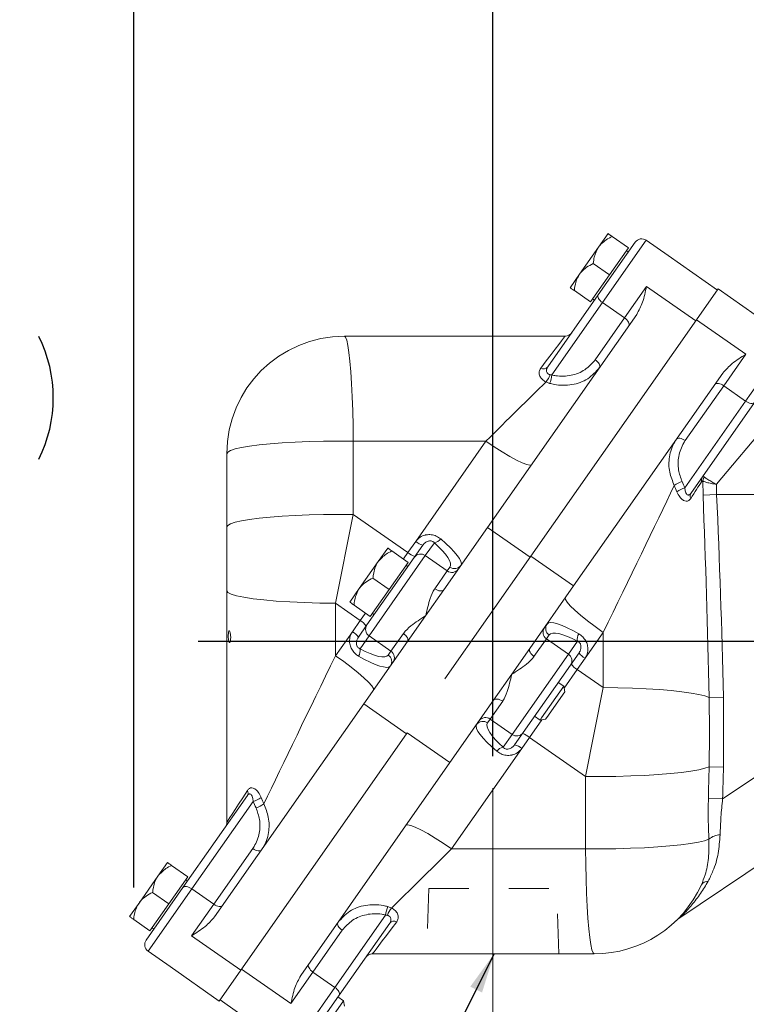
# Model space of a CAD drawing. Units: inches. Extents: x 0 to 16.8, y 0 to 10.8.
# Drawn here: x 9.5 to 11.3, y 5.1 to 7.6 of the extents above; entities that cross this region are included whole.
import ezdxf

# ---------------------------------------------------------------- set-up
doc = ezdxf.new("R2010")
doc.units = ezdxf.units.IN
doc.header["$MEASUREMENT"] = 0
doc.linetypes.add('CENTERX2', pattern=[0.8, 0.5, -0.1, 0.1, -0.1])
doc.linetypes.add('HIDDEN', pattern=[0.075, 0.05, -0.025])
doc.layers.add('DIMENSION', color=5, linetype='Continuous')
doc.styles.add('SLDTEXTSTYLE0', font='TXT', dxfattribs={"width": 0.605})
doc.dimstyles.new('SLDDIMSTYLE6', dxfattribs={"dimtxt": 0.1, "dimasz": 0.1, "dimexe": 0, "dimexo": 0.0625, "dimgap": 0.025, "dimtad": 0, "dimtih": 1, "dimtoh": 1, "dimlfac": 3, "dimrnd": 1e-09, "dimzin": 4, "dimdsep": 46, "dimtxsty": 'SLDTEXTSTYLE0', "dimsah": 1, "dimcen": 0.09, "dimadec": 0, "dimazin": 1, "dimtfac": 1, "dimtofl": 0, "dimtmove": 0, "dimatfit": 3, "dimfxl": 1, "dimfrac": 2, "dimtolj": 1, "dimtzin": 12, "dimarcsym": 0})
doc.dimstyles.new('SLDDIMSTYLE8', dxfattribs={"dimtxt": 0.1, "dimasz": 0.1, "dimexe": 0, "dimexo": 0.0625, "dimgap": 0.025, "dimtad": 0, "dimtih": 1, "dimtoh": 1, "dimlfac": 3, "dimrnd": 1e-09, "dimzin": 12, "dimdsep": 46, "dimtxsty": 'SLDTEXTSTYLE0', "dimsah": 1, "dimcen": 0.09, "dimadec": 0, "dimazin": 3, "dimtfac": 1, "dimtofl": 0, "dimtmove": 0, "dimatfit": 3, "dimfxl": 1, "dimfrac": 2, "dimtolj": 1, "dimtzin": 12, "dimarcsym": 0})
doc.dimstyles.new('SLDDIMSTYLE9', dxfattribs={"dimtxt": 0.18, "dimasz": 0.1, "dimexe": 0, "dimexo": 0.0625, "dimgap": 0, "dimtad": 0, "dimtih": 1, "dimtoh": 1, "dimdec": 0, "dimrnd": 1e-09, "dimzin": 0, "dimdsep": 46, "dimtxsty": 'Standard', "dimsah": 1, "dimcen": 0.09, "dimadec": 0, "dimazin": 0, "dimtfac": 0.1, "dimtdec": 0, "dimtofl": 0, "dimtmove": 0, "dimatfit": 3, "dimfxl": 1, "dimfrac": 2, "dimtolj": 1, "dimtzin": 0, "dimarcsym": 0})

# ---------------------------------------------------------------- blocks, each defined once
blk = doc.blocks.new('_D_6')
at = {"layer": 'DIMENSION'}
for p, q in [((7.2788, 7.5318), (9.3038, 7.5318)), ((9.2038, 7.5318), (9.2038, 6.8104)), ((8.9557, 6.6454), (8.9557, 6.515)), ((8.9557, 6.6454), (8.9786, 6.6454)), ((9.4673, 6.6454), (9.4444, 6.6454)), ((9.4673, 6.6454), (9.4673, 6.515)), ((8.9557, 6.515), (8.9786, 6.515)), ((9.4673, 6.515), (9.4444, 6.515)), ((9.2038, 4.5657), (9.2038, 6.5034)), ((7.2788, 4.5657), (9.3038, 4.5657))]:
    blk.add_line(p, q, dxfattribs=at)
for centre, start, end in [((9.1466, 6.6569), 153.4349, 206.5651), ((9.2609, 6.6569), 333.4349, 26.5651)]:
    blk.add_arc(centre, 0.3431, start, end, dxfattribs=at)
for points in [[(9.2038, 7.5318), (9.1888, 7.4318), (9.2188, 7.4318)], [(9.2038, 4.5657), (9.2188, 4.6657), (9.1888, 4.6657)]]:
    blk.add_solid(points, dxfattribs=at)
at = {"layer": 'DIMENSION', "char_height": 0.1, "attachment_point": 1, "style": 'SLDTEXTSTYLE0'}
for s, insert in [('%%c', (9.0088, 6.7858)), ('8.90', (9.1469, 6.7858)), ('226.01', (9.0015, 6.6324))]:
    blk.add_mtext(s, dxfattribs=dict(at, insert=insert))
blk = doc.blocks.new('_D_14')
at = {"layer": 'DIMENSION'}
for p, q in [((9.8046, 5.4345), (9.8046, 10.1416)), ((15.4971, 6.1288), (15.4971, 10.1416)), ((9.8046, 10.0416), (12.0558, 10.0416)), ((12.3129, 10.03), (12.29, 10.03)), ((12.29, 10.03), (12.29, 9.8765)), ((12.7904, 10.03), (12.8133, 10.03)), ((12.8133, 10.03), (12.8133, 9.8765)), ((15.4971, 10.0416), (13.0475, 10.0416)), ((12.29, 9.8765), (12.3129, 9.8765)), ((12.8133, 9.8765), (12.7904, 9.8765))]:
    blk.add_line(p, q, dxfattribs=at)
for centre, start, end in [((12.5877, 10.0301), 153.4349, 206.5651), ((12.5156, 10.0301), 333.4349, 26.5651)]:
    blk.add_arc(centre, 0.3947, start, end, dxfattribs=at)
for points in [[(9.8046, 10.0416), (9.9046, 10.0266), (9.9046, 10.0566)], [(15.4971, 10.0416), (15.3971, 10.0566), (15.3971, 10.0266)]]:
    blk.add_solid(points, dxfattribs=at)
at = {"layer": 'DIMENSION', "char_height": 0.1, "attachment_point": 1, "style": 'SLDTEXTSTYLE0'}
for s, insert in [('17.08', (12.3798, 10.1818)), ('433.77', (12.3416, 10.0054))]:
    blk.add_mtext(s, dxfattribs=dict(at, insert=insert))
blk = doc.blocks.new('_D_17')
at = {"layer": 'DIMENSION'}
for p, q in [((10.7004, 5.7623), (10.7004, 8.8272)), ((10.7004, 8.7272), (11.7352, 8.7272)), ((13.5471, 8.7272), (12.7268, 8.7272)), ((11.9923, 8.7156), (11.9694, 8.7156)), ((11.9694, 8.7156), (11.9694, 8.5622)), ((12.4697, 8.7156), (12.4926, 8.7156)), ((12.4926, 8.7156), (12.4926, 8.5622)), ((11.9694, 8.5622), (11.9923, 8.5622)), ((12.4926, 8.5622), (12.4697, 8.5622))]:
    blk.add_line(p, q, dxfattribs=at)
for centre, start, end in [((12.2671, 8.7158), 153.4349, 206.5651), ((12.195, 8.7158), 333.4349, 26.5651)]:
    blk.add_arc(centre, 0.3947, start, end, dxfattribs=at)
for points in [[(10.7004, 8.7272), (10.8004, 8.7122), (10.8004, 8.7422)], [(13.5471, 8.7272), (13.4471, 8.7422), (13.4471, 8.7122)]]:
    blk.add_solid(points, dxfattribs=at)
at = {"layer": 'DIMENSION', "char_height": 0.1, "attachment_point": 1, "style": 'SLDTEXTSTYLE0'}
for s, insert in [('8.54', (12.0973, 8.8675)), ('216.92', (12.0209, 8.6911))]:
    blk.add_mtext(s, dxfattribs=dict(at, insert=insert))
blk = doc.blocks.new('_D_18')
at = {"layer": 'DIMENSION'}
for p, q in [((9.8046, 5.4345), (9.8046, 9.7178)), ((13.5471, 9.1209), (13.5471, 9.7178)), ((9.8046, 9.6178), (10.9593, 9.6178)), ((13.5471, 9.6178), (11.951, 9.6178)), ((11.2164, 9.6062), (11.1935, 9.6062)), ((11.1935, 9.6062), (11.1935, 9.4527)), ((11.6939, 9.6062), (11.7168, 9.6062)), ((11.7168, 9.6062), (11.7168, 9.4527)), ((11.1935, 9.4527), (11.2164, 9.4527)), ((11.7168, 9.4527), (11.6939, 9.4527))]:
    blk.add_line(p, q, dxfattribs=at)
for centre, start, end in [((11.4912, 9.6063), 153.4349, 206.5651), ((11.4191, 9.6063), 333.4349, 26.5651)]:
    blk.add_arc(centre, 0.3947, start, end, dxfattribs=at)
for points in [[(9.8046, 9.6178), (9.9046, 9.6028), (9.9046, 9.6328)], [(13.5471, 9.6178), (13.4471, 9.6328), (13.4471, 9.6028)]]:
    blk.add_solid(points, dxfattribs=at)
at = {"layer": 'DIMENSION', "char_height": 0.1, "attachment_point": 1, "style": 'SLDTEXTSTYLE0'}
for s, insert in [('11.23', (11.2833, 9.758)), ('285.18', (11.2451, 9.5816))]:
    blk.add_mtext(s, dxfattribs=dict(at, insert=insert))
blk = doc.blocks.new('SW_CENTERMARKSYMBOL_4')
at = {"layer": 'DIMENSION', "color": 0}
blk.add_line((-0.0667, 0), (-3.5817, 0), dxfattribs=at)

msp = doc.modelspace()

# ---------------------------------------------------------------- linework, layer by layer
at = {"color": 7, "linetype": 'Continuous', "lineweight": 15}
for p, q in [((10.964378, 7.033096), (10.988014, 7.066852)), ((11.039075, 7.031099), (10.998458, 7.059539)), ((10.917106, 6.965585), (10.964378, 7.033096)), ((10.963669, 6.91411), (11.055441, 7.045174)), ((10.991802, 6.963588), (11.039075, 7.031099)), ((11.137906, 7.011847), (11.083295, 7.050086)), ((11.038234, 7.0206), (11.033865, 7.023659)), ((11.137906, 7.011847), (11.260778, 6.925811)), ((10.991802, 6.963588), (10.951186, 6.992028)), ((10.89347, 6.931829), (10.917106, 6.965585)), ((10.94453, 6.896076), (10.991802, 6.963588)), ((11.028926, 6.856208), (11.084056, 6.934943)), ((11.084056, 6.934943), (11.206929, 6.848907)), ((10.837463, 6.73387), (10.963669, 6.91411)), ((10.94453, 6.896076), (10.903914, 6.924516)), ((11.26269, 6.928541), (11.208841, 6.851637)), ((11.385563, 6.842505), (11.26269, 6.928541)), ((10.974316, 6.894447), (10.847881, 6.713879)), ((10.94974, 6.903516), (10.954109, 6.900457)), ((11.028926, 6.856208), (10.974316, 6.894447)), ((11.059476, 6.86497), (10.687305, 6.333454)), ((11.208841, 6.851637), (10.795706, 6.261619)), ((10.955949, 6.751986), (11.028926, 6.856208)), ((11.331714, 6.765601), (11.208841, 6.851637)), ((10.330326, 6.810749), (10.880883, 6.810749)), ((11.331714, 6.765601), (11.276584, 6.686866)), ((10.843386, 6.714336), (10.847881, 6.713879)), ((10.902196, 6.187054), (11.274368, 6.71857)), ((10.842324, 6.692867), (10.833339, 6.696367)), ((11.276584, 6.686866), (11.180767, 6.550026)), ((11.276584, 6.686866), (11.331194, 6.648628)), ((11.179631, 6.432174), (11.331194, 6.648628)), ((11.353312, 6.645348), (11.194341, 6.418313)), ((11.388516, 6.596192), (11.258404, 6.440881)), ((10.352287, 6.548779), (10.352287, 6.36585)), ((10.683445, 6.548779), (10.352287, 6.548779)), ((10.508126, 6.298397), (10.683445, 6.548779)), ((10.036993, 6.334486), (10.036993, 6.517415)), ((11.22499, 6.413945), (11.224621, 6.449056)), ((11.258404, 6.440881), (11.258898, 6.415441)), ((11.258898, 6.415441), (11.22499, 6.413945)), ((11.400394, 6.415441), (11.258898, 6.415441)), ((10.352287, 6.36585), (10.308365, 6.14378)), ((10.352287, 6.36585), (10.488549, 6.270438)), ((10.036993, 6.175143), (10.036993, 6.334486)), ((10.687305, 6.333454), (10.578135, 6.177544)), ((10.687305, 6.333454), (10.793794, 6.258889)), ((10.488549, 6.270438), (10.508126, 6.298397)), ((10.554679, 6.295144), (10.532098, 6.262895)), ((10.414701, 6.248076), (10.438337, 6.281832)), ((10.489397, 6.246079), (10.448781, 6.274519)), ((10.504635, 6.258542), (10.526007, 6.289064)), ((10.367428, 6.180564), (10.414701, 6.248076)), ((10.386441, 6.089744), (10.504635, 6.258542)), ((10.532098, 6.262895), (10.391743, 6.062447)), ((10.442125, 6.178567), (10.489397, 6.246079)), ((10.586708, 6.224656), (10.532098, 6.262895)), ((10.795706, 6.261619), (10.581004, 5.954993)), ((10.902196, 6.187054), (10.795706, 6.261619)), ((10.488556, 6.235579), (10.484187, 6.238638)), ((10.555586, 6.180208), (10.586708, 6.224656)), ((10.586708, 6.224656), (10.5934, 6.234213)), ((10.442125, 6.178567), (10.401509, 6.207007)), ((10.036993, 5.596985), (10.036993, 6.175143)), ((10.343792, 6.146808), (10.367428, 6.180564)), ((10.394853, 6.111055), (10.442125, 6.178567)), ((10.578135, 6.177544), (10.532914, 6.112961)), ((10.793027, 6.031144), (10.902196, 6.187054)), ((10.308365, 6.14378), (10.369761, 6.10079)), ((10.308365, 6.14378), (10.308365, 6.013108)), ((10.394853, 6.111055), (10.354236, 6.139495)), ((10.350183, 6.072831), (10.369761, 6.10079)), ((10.400063, 6.118496), (10.404432, 6.115437)), ((10.532914, 6.112961), (10.487693, 6.048379)), ((10.308365, 6.013108), (10.350183, 6.072831)), ((10.365069, 6.059221), (10.386441, 6.089744)), ((10.391743, 6.062447), (10.369163, 6.030199)), ((10.487693, 6.048379), (10.378523, 5.892468)), ((10.446354, 6.024209), (10.391743, 6.062447)), ((10.446354, 6.024209), (10.477476, 6.068657)), ((10.834366, 6.055314), (10.803243, 6.010866)), ((10.841058, 6.064871), (10.834366, 6.055314)), ((10.834366, 6.055314), (10.888976, 6.017076)), ((10.888976, 6.017076), (10.911557, 6.049324)), ((10.975688, 6.071175), (10.930536, 6.006691)), ((10.975688, 5.933409), (10.975688, 6.071175)), ((10.439662, 6.014652), (10.446354, 6.024209)), ((10.747806, 5.966562), (10.793027, 6.031144)), ((10.748621, 5.816628), (10.888976, 6.017076)), ((10.91565, 6.020301), (10.894279, 5.989779)), ((10.930536, 6.006691), (10.910959, 5.978733)), ((10.894279, 5.989779), (10.776085, 5.820981)), ((10.975688, 5.933409), (10.910959, 5.978733)), ((10.702584, 5.901979), (10.747806, 5.966562)), ((10.822214, 5.857803), (10.877513, 5.936778)), ((10.877513, 5.936778), (10.863861, 5.946338)), ((10.879969, 5.922851), (10.877513, 5.936778)), ((10.931766, 5.711339), (10.975688, 5.933409)), ((10.593415, 5.746069), (10.702584, 5.901979)), ((10.879969, 5.922851), (10.835373, 5.859161)), ((11.27592, 5.909696), (11.240121, 5.908846)), ((11.27592, 5.909696), (11.27592, 5.735052)), ((10.378523, 5.892468), (10.006352, 5.360953)), ((10.378523, 5.892468), (10.485013, 5.817904)), ((10.725134, 5.899314), (10.694011, 5.854866)), ((10.694011, 5.854866), (10.687319, 5.845309)), ((10.694011, 5.854866), (10.748621, 5.816628)), ((10.804591, 5.861692), (10.818244, 5.852133)), ((10.818244, 5.852133), (10.822214, 5.857803)), ((10.818244, 5.852133), (10.832171, 5.854588)), ((10.835373, 5.859161), (10.832171, 5.854588)), ((10.071878, 5.227886), (10.485013, 5.817904)), ((10.485013, 5.817904), (10.486925, 5.820634)), ((10.593415, 5.746069), (10.486925, 5.820634)), ((10.726041, 5.784379), (10.748621, 5.816628)), ((10.776085, 5.820981), (10.754713, 5.790459)), ((10.792171, 5.809085), (10.772593, 5.781126)), ((10.931766, 5.711339), (10.792171, 5.809085)), ((10.772593, 5.781126), (10.597274, 5.530744)), ((10.221244, 5.214553), (10.593415, 5.746069)), ((11.27592, 5.735052), (11.240121, 5.735902)), ((11.273906, 5.655294), (11.400394, 5.74056)), ((10.931766, 5.530744), (10.931766, 5.711339)), ((9.927407, 5.434175), (10.088137, 5.663722)), ((11.238331, 5.656246), (11.273906, 5.655294)), ((10.102517, 5.649389), (9.949526, 5.430895)), ((10.004136, 5.392657), (10.101461, 5.531651)), ((10.597274, 5.530744), (10.931766, 5.530744)), ((11.400394, 5.515441), (11.162211, 5.354881)), ((9.865023, 5.463055), (9.888659, 5.496811)), ((9.93972, 5.461058), (9.899103, 5.489498)), ((9.817751, 5.395543), (9.865023, 5.463055)), ((9.892448, 5.393546), (9.93972, 5.461058)), ((9.835635, 5.303111), (9.927407, 5.434175)), ((9.938879, 5.450558), (9.93451, 5.453617)), ((9.892448, 5.393546), (9.851831, 5.421986)), ((10.004136, 5.392657), (9.949526, 5.430895)), ((9.794115, 5.361787), (9.817751, 5.395543)), ((9.845175, 5.326034), (9.892448, 5.393546)), ((9.949006, 5.313922), (10.004136, 5.392657)), ((10.438395, 5.386656), (10.447381, 5.383156)), ((10.306404, 5.185076), (10.432839, 5.365644)), ((10.437334, 5.365187), (10.432839, 5.365644)), ((9.845175, 5.326034), (9.804559, 5.354474)), ((10.443257, 5.345653), (10.317051, 5.165413)), ((9.850385, 5.333475), (9.854754, 5.330416)), ((9.949006, 5.313922), (10.071878, 5.227886)), ((10.324771, 5.327537), (10.251794, 5.223314)), ((9.840546, 5.275256), (9.895157, 5.237018)), ((10.953727, 5.268774), (10.399837, 5.268774)), ((9.895157, 5.237018), (10.018029, 5.150981)), ((10.018029, 5.150981), (10.071878, 5.227886)), ((10.196663, 5.14458), (10.07379, 5.230616)), ((10.251794, 5.223314), (10.196663, 5.14458)), ((10.251794, 5.223314), (10.306404, 5.185076)), ((10.317051, 5.165413), (10.225279, 5.034349)), ((10.142814, 5.067676), (10.019941, 5.153712)), ((10.272536, 5.072782), (10.327836, 5.151758)), ((10.327836, 5.151758), (10.314183, 5.161317)), ((10.330291, 5.13783), (10.327836, 5.151758))]:
    msp.add_line(p, q, dxfattribs=at)
at = {"color": 8, "linetype": 'Continuous', "lineweight": 15}
for p, q in [((11.083295, 7.050086), (10.974316, 6.894447)), ((11.331194, 6.648628), (11.440173, 6.804267)), ((10.477383, 6.254491), (10.488549, 6.270438)), ((10.369761, 6.10079), (10.382839, 6.119468)), ((10.910959, 5.978733), (10.878332, 5.932136)), ((10.822886, 5.852951), (10.792171, 5.809085)), ((9.949526, 5.430895), (9.840546, 5.275256)), ((10.197424, 5.029437), (10.306404, 5.185076))]:
    msp.add_line(p, q, dxfattribs=at)
at = {"color": 7, "linetype": 'HIDDEN', "lineweight": 0}
for p, q in [((10.540477, 5.432267), (10.535582, 5.268774)), ((10.540477, 5.432267), (10.86031, 5.432267)), ((10.865205, 5.268774), (10.86031, 5.432267)), ((10.865205, 5.268774), (10.536176, 5.268774))]:
    msp.add_line(p, q, dxfattribs=at)
at = {"color": 7, "linetype": 'Continuous', "lineweight": 15, "flags": 128}
for points in [[(10.974316, 6.894447), (10.97123, 6.896842), (10.968483, 6.89946), (10.966181, 6.902201), (10.964411, 6.904958), (10.963243, 6.907626), (10.962721, 6.910102), (10.962864, 6.912291), (10.963669, 6.91411)], [(11.039573, 6.836545), (11.040377, 6.838364), (11.040521, 6.840553), (11.039999, 6.84303), (11.038831, 6.845698), (11.037061, 6.848455), (11.034759, 6.851195), (11.032012, 6.853813), (11.028926, 6.856208)], [(10.330326, 6.810749), (10.333256, 6.808156), (10.336135, 6.800423), (10.338911, 6.787686), (10.341535, 6.770172), (10.34396, 6.748189), (10.346145, 6.722126), (10.348051, 6.692444), (10.349642, 6.659668), (10.350893, 6.624377), (10.351779, 6.587194), (10.352287, 6.548779)], [(10.966596, 6.732323), (10.9674, 6.734142), (10.967544, 6.736331), (10.967022, 6.738807), (10.965853, 6.741475), (10.964084, 6.744232), (10.961782, 6.746973), (10.959035, 6.749591), (10.955949, 6.751986)], [(11.276584, 6.686866), (11.273277, 6.688947), (11.269877, 6.690632), (11.266515, 6.691859), (11.263319, 6.692578), (11.260412, 6.692764), (11.257907, 6.692408), (11.255899, 6.691524), (11.254465, 6.690146)], [(11.331194, 6.648628), (11.3345, 6.646547), (11.3379, 6.644861), (11.341262, 6.643635), (11.344458, 6.642915), (11.347365, 6.64273), (11.34987, 6.643086), (11.351879, 6.64397), (11.353312, 6.645348)], [(10.036993, 6.517415), (10.03934, 6.521386), (10.046344, 6.525294), (10.057894, 6.529075), (10.073804, 6.53267), (10.09382, 6.53602), (10.11762, 6.539073), (10.144825, 6.541779), (10.174999, 6.544096), (10.207659, 6.545985), (10.242282, 6.547417), (10.278315, 6.548369), (10.31518, 6.548825), (10.352287, 6.548779)], [(10.796688, 6.489669), (10.792844, 6.488423), (10.78516, 6.490016), (10.773933, 6.494389), (10.759592, 6.501372), (10.742689, 6.510697), (10.723874, 6.522006), (10.70387, 6.534865), (10.683445, 6.548779)], [(11.180767, 6.550026), (11.177461, 6.552106), (11.174061, 6.553792), (11.170698, 6.555019), (11.167502, 6.555738), (11.164596, 6.555924), (11.16209, 6.555567), (11.160082, 6.554684), (11.158648, 6.553306)], [(10.036993, 6.334486), (10.03934, 6.338457), (10.046344, 6.342365), (10.057894, 6.346146), (10.073804, 6.349741), (10.09382, 6.353092), (10.11762, 6.356144), (10.144825, 6.358851), (10.174999, 6.361167), (10.207659, 6.363056), (10.242282, 6.364488), (10.278315, 6.36544), (10.31518, 6.365896), (10.352287, 6.36585)], [(10.036993, 6.175143), (10.039701, 6.17088), (10.047775, 6.166694), (10.061066, 6.162665), (10.079329, 6.158867), (10.102226, 6.155368), (10.129335, 6.152235), (10.160155, 6.149525), (10.194117, 6.147288), (10.230594, 6.145565), (10.268913, 6.144389), (10.308365, 6.14378)], [(10.555586, 6.180208), (10.5589, 6.17814), (10.562325, 6.176489), (10.565727, 6.175319), (10.568976, 6.174676), (10.571948, 6.174584), (10.574528, 6.175047), (10.576617, 6.176046), (10.578135, 6.177544)], [(10.975688, 6.071175), (10.955628, 6.085609), (10.936703, 6.100009), (10.919641, 6.113821), (10.905097, 6.126515), (10.89363, 6.137603), (10.885681, 6.146658), (10.881555, 6.153333), (10.881412, 6.157371)], [(10.487693, 6.048379), (10.488581, 6.050317), (10.488806, 6.052622), (10.488358, 6.055205), (10.487255, 6.057966), (10.485539, 6.060799), (10.483276, 6.063596), (10.480554, 6.06625), (10.477476, 6.068657)], [(10.793027, 6.031144), (10.792138, 6.029206), (10.791914, 6.026901), (10.792362, 6.024318), (10.793465, 6.021557), (10.795181, 6.018724), (10.797443, 6.015926), (10.800166, 6.013273), (10.803243, 6.010866)], [(10.308365, 6.013108), (10.328425, 5.998674), (10.34735, 5.984274), (10.364412, 5.970462), (10.378956, 5.957768), (10.390423, 5.946681), (10.398372, 5.937625), (10.402497, 5.93095), (10.402641, 5.926912)], [(11.240121, 5.908846), (11.229702, 5.912704), (11.214783, 5.916388), (11.195606, 5.919839), (11.172485, 5.922999), (11.145796, 5.925817), (11.115975, 5.928248), (11.083507, 5.930251), (11.048924, 5.931795), (11.012787, 5.932853), (10.975688, 5.933409)], [(10.725134, 5.899314), (10.721819, 5.901383), (10.718395, 5.903034), (10.714993, 5.904203), (10.711743, 5.904847), (10.708771, 5.904939), (10.706191, 5.904476), (10.704102, 5.903477), (10.702584, 5.901979)], [(11.240121, 5.735902), (11.229502, 5.731984), (11.214244, 5.728247), (11.194602, 5.724753), (11.170908, 5.721561), (11.143561, 5.718725), (11.113019, 5.716292), (11.079798, 5.714304), (11.044456, 5.712793), (11.007587, 5.711785), (10.969812, 5.711298), (10.931766, 5.711339)], [(10.484032, 5.589854), (10.487876, 5.5911), (10.495559, 5.589506), (10.506787, 5.585134), (10.521128, 5.578151), (10.538031, 5.568826), (10.556845, 5.557516), (10.57685, 5.544658), (10.597274, 5.530744)], [(10.101461, 5.531651), (10.104767, 5.529571), (10.108167, 5.527885), (10.11153, 5.526658), (10.114725, 5.525939), (10.117632, 5.525753), (10.120138, 5.52611), (10.122146, 5.526993), (10.12358, 5.528371)], [(11.239551, 5.555037), (11.228693, 5.551153), (11.213265, 5.547452), (11.193525, 5.543993), (11.1698, 5.540836), (11.142484, 5.538033), (11.112032, 5.535629), (11.078949, 5.533666), (11.043785, 5.532175), (11.007125, 5.531182), (10.969577, 5.530702), (10.931766, 5.530744)], [(10.953727, 5.268774), (10.950797, 5.271367), (10.947918, 5.2791), (10.945142, 5.291837), (10.942518, 5.309351), (10.940092, 5.331334), (10.937908, 5.357397), (10.936002, 5.387079), (10.934411, 5.419855), (10.93316, 5.455146), (10.932274, 5.492328), (10.931766, 5.530744)], [(9.949526, 5.430895), (9.94622, 5.432976), (9.94282, 5.434662), (9.939457, 5.435888), (9.936261, 5.436608), (9.933355, 5.436793), (9.930849, 5.436437), (9.928841, 5.435553), (9.927407, 5.434175)], [(10.004136, 5.392657), (10.007442, 5.390576), (10.010842, 5.38889), (10.014205, 5.387664), (10.017401, 5.386944), (10.020307, 5.386759), (10.022813, 5.387115), (10.024821, 5.387999), (10.026255, 5.389377)], [(10.314124, 5.3472), (10.313319, 5.345381), (10.313176, 5.343192), (10.313698, 5.340716), (10.314866, 5.338048), (10.316636, 5.335291), (10.318938, 5.33255), (10.321685, 5.329932), (10.324771, 5.327537)], [(10.241146, 5.242977), (10.240342, 5.241159), (10.240198, 5.238969), (10.240721, 5.236493), (10.241889, 5.233825), (10.243658, 5.231068), (10.245961, 5.228328), (10.248708, 5.22571), (10.251794, 5.223314)], [(10.306404, 5.185076), (10.30949, 5.182681), (10.312237, 5.180062), (10.314539, 5.177322), (10.316308, 5.174565), (10.317477, 5.171897), (10.317999, 5.169421), (10.317855, 5.167231), (10.317051, 5.165413)]]:
    msp.add_lwpolyline(points, dxfattribs=at)
at = {"color": 7, "linetype": 'Continuous', "lineweight": 15}
for centre, radius, start, end in [((11.071824, 7.033703), 0.02, 55, 145), ((10.330326, 6.517415), 0.293333, 90, 180), ((10.880883, 6.830749), 0.02, 270, 325), ((10.826699, 6.74397), 0.014761, 243.215031, 316.823038), ((10.783059, 6.736273), 0.064192, 321.561144, 340.016845), ((10.761096, 6.725589), 0.087571, 338.058543, 352.315291), ((11.19122, 6.386894), 0.063608, 106.974667, 126.587609), ((11.235662, 6.451616), 0.01475, 146.319197, 196.410267), ((11.246348, 6.447649), 0.021773, 147.448206, 176.294362), ((11.196307, 6.373204), 0.061282, 105.790777, 126.515557), ((11.205099, 6.411946), 0.012501, 149.382465, 210.427968), ((10.535247, 6.328561), 0.040563, 228.040699, 256.832416), ((10.550506, 6.319984), 0.025189, 279.536841, 322.597328), ((10.51567, 6.300602), 0.040563, 228.040699, 256.832416), ((10.520544, 6.246978), 0.019668, 54.024239, 143.989815), ((10.598262, 6.240573), 0.019668, 234.02424, 323.989815), ((10.604954, 6.25013), 0.019668, 234.02424, 323.989815), ((10.350692, 6.064989), 0.040563, 33.167584, 61.959301), ((10.331115, 6.03703), 0.040563, 33.167584, 61.959301), ((10.402749, 6.078748), 0.019668, 146.010185, 235.97576), ((10.845371, 6.071615), 0.019668, 146.010185, 235.97576), ((10.852063, 6.081172), 0.019668, 146.010185, 235.97576), ((10.936327, 6.053899), 0.025189, 147.402672, 190.463159), ((10.344393, 6.025624), 0.025189, 327.402672, 10.463159), ((10.435348, 6.007908), 0.019668, 326.010185, 55.97576), ((10.428657, 5.998351), 0.019668, 326.010185, 55.97576), ((10.877971, 6.000775), 0.019668, 326.010185, 55.97576), ((10.949605, 6.042493), 0.040563, 213.167584, 241.959301), ((10.930028, 6.014534), 0.040563, 213.167584, 241.959301), ((10.682457, 5.83895), 0.019668, 54.02424, 143.989815), ((10.675765, 5.829393), 0.019668, 54.02424, 143.989815), ((10.760175, 5.832545), 0.019668, 234.024239, 323.989815), ((10.76505, 5.778921), 0.040563, 48.040699, 76.832416), ((10.730214, 5.759539), 0.025189, 99.536841, 142.597328), ((10.745473, 5.750962), 0.040563, 48.040699, 76.832416), ((10.077338, 5.670167), 0.012577, 329.170463, 29.731513), ((10.086343, 5.70785), 0.060657, 285.464146, 306.504526), ((10.091591, 5.69359), 0.063032, 286.685626, 306.565428), ((10.016993, 5.596985), 0.02, 325, 0), ((11.268033, 5.522238), 0.043439, 90.686888, 130.971077), ((10.953727, 5.562108), 0.293333, 270, 335.548955), ((11.237015, 5.431057), 0.018902, 88.043931, 149.354397), ((10.519623, 5.353934), 0.087571, 158.058543, 172.315291), ((10.497661, 5.343249), 0.064192, 141.561144, 160.016845), ((10.454021, 5.335553), 0.014761, 63.215031, 136.823038), ((11.182707, 5.324477), 0.036667, 123.984162, 133.937861), ((9.852018, 5.291639), 0.02, 145, 235), ((10.399837, 5.248774), 0.02, 90, 145)]:
    msp.add_arc(centre, radius, start, end, dxfattribs=at)
for centre, major_axis, ratio, start_param, end_param in [((10.661484, 6.517415), (0.219401, 0.293332), 0.0032922, 0.00246244, 0.75869843), ((10.661484, 6.517415), (0.294203, 0.293295), 0.0162116, 0.93091758, 1.47993115), ((10.959463, 6.171616), (-0.131711, 0.567462), 0.50101352, 5.07021615, 5.10106466), ((10.953727, 6.039812), (0.293332, 0.447491), 0.00219718, 5.67080179, 5.85938225), ((10.953727, 6.039812), (0.293284, 0.59997), 0.00893287, 4.76905395, 5.44240314), ((10.953727, 6.163425), (-0.119205, 0.566449), 0.47315786, 5.08555986, 5.11640837), ((10.953727, 5.244201), (0, 3.073803), 0.09543009, 4.93033948, 5.10278291), ((10.953727, 5.244201), (0, 3.077735), 0.10722171, 4.93033948, 5.10278291), ((10.506024, 6.295395), (0.087376, -0.061181), 0.28014372, 0, 1.18639955), ((10.517105, 6.31122), (0.103759, -0.072653), 0.2153011, 0, 1.18639955), ((10.939515, 6.019514), (0.103759, -0.072653), 0.2153011, 1.9551931, 3.14159265), ((10.928434, 6.00369), (0.087376, -0.061181), 0.28014372, 1.9551931, 3.14159265), ((10.352285, 6.075833), (0.087376, -0.061181), 0.28014372, 5.09678575, 6.28318531), ((10.330326, 6.044472), (0.293284, 0.59997), 0.00893287, 1.6274613, 2.30830188), ((10.341205, 6.060009), (0.103759, -0.072653), 0.2153011, 5.09678575, 6.28318531), ((10.763615, 5.768303), (0.103759, -0.072653), 0.2153011, 3.14159265, 4.32799221), ((10.774695, 5.784128), (0.087376, -0.061181), 0.28014372, 3.14159265, 4.32799221), ((10.953727, 6.400547), (0, 3.073803), 0.09543009, 4.46781451, 4.49443848), ((10.953727, 6.400547), (0, 3.077735), 0.10722171, 4.46781451, 4.49443848), ((10.330326, 6.044472), (0.293332, 0.447491), 0.00219718, 2.5380512, 3.13824077), ((10.330326, 5.913764), (-0.119205, 0.566449), 0.47315786, 1.93538405, 1.96732432), ((10.32459, 5.905572), (-0.131711, 0.567462), 0.50101352, 1.92004034, 1.95198061), ((10.619235, 5.562108), (0.294203, 0.293295), 0.0162116, 4.07251023, 4.6215238), ((10.619235, 5.562108), (0.219401, 0.293332), 0.0032922, 3.14405509, 3.90029108)]:
    msp.add_ellipse(centre, major_axis=major_axis, ratio=ratio, start_param=start_param, end_param=end_param, dxfattribs=at)
for points, knots in [([(10.998458, 7.059539), (10.995783, 7.058231), (10.983405, 7.052177), (10.971578, 7.043077), (10.964908, 7.033832), (10.964378, 7.033096)], [0, 0, 0, 0, 0.20243808, 0.93658018, 1, 1, 1, 1]), ([(10.988014, 7.066852), (10.988618, 7.06643), (10.989816, 7.065591), (10.995593, 7.061546), (10.998458, 7.059539)], [0, 0, 0, 0, 0.503997103, 1, 1, 1, 1]), ([(10.964378, 7.033096), (10.960135, 7.025067), (10.953368, 7.012262), (10.951779, 6.997524), (10.951186, 6.992028)], [0, 0, 0, 0, 0.62708199, 1, 1, 1, 1]), ([(10.951186, 6.992028), (10.94551, 6.989114), (10.933964, 6.983187), (10.922976, 6.97351), (10.918133, 6.966972), (10.917106, 6.965585)], [0, 0, 0, 0, 0.4323833, 0.87955018, 1, 1, 1, 1]), ([(10.917106, 6.965585), (10.913551, 6.959223), (10.906498, 6.9466), (10.904771, 6.931838), (10.903914, 6.924516)], [0, 0, 0, 0, 0.5039971, 1, 1, 1, 1]), ([(11.084056, 6.934943), (11.084038, 6.934862), (11.081046, 6.921524), (11.076335, 6.896806), (11.064726, 6.874884), (11.059476, 6.86497)], [0, 0, 0, 0, 0.00335252, 0.5492837, 1, 1, 1, 1]), ([(10.903914, 6.924516), (10.901474, 6.926224), (10.896511, 6.929699), (10.893685, 6.931678), (10.893507, 6.931802), (10.89347, 6.931829)], [0, 0, 0, 0, 0.432383297, 0.879550176, 1, 1, 1, 1]), ([(11.274368, 6.71857), (11.281888, 6.726894), (11.298518, 6.745301), (11.320134, 6.758182), (11.331644, 6.765556), (11.331714, 6.765601)], [0, 0, 0, 0, 0.4507163, 0.99664748, 1, 1, 1, 1]), ([(10.847881, 6.713879), (10.851059, 6.713195), (10.867118, 6.709742), (10.89664, 6.711061), (10.931994, 6.724897), (10.947965, 6.742957), (10.955949, 6.751986)], [0, 0, 0, 0, 0.07508372, 0.37932045, 0.68972026, 1, 1, 1, 1]), ([(10.833339, 6.696367), (10.83243, 6.696849), (10.828171, 6.699111), (10.82159, 6.704487), (10.816362, 6.71324), (10.815403, 6.722697), (10.818496, 6.728089), (10.820047, 6.730793)], [0, 0, 0, 0, 0.06120358, 0.28694277, 0.51816697, 0.75844152, 1, 1, 1, 1]), ([(10.837463, 6.73387), (10.836386, 6.732006), (10.83429, 6.72838), (10.834214, 6.722955), (10.835794, 6.719595), (10.837945, 6.717055), (10.839843, 6.715732), (10.842087, 6.714754), (10.842868, 6.714503), (10.843386, 6.714336)], [0, 0, 0, 0, 0.25507564, 0.49601518, 0.67185023, 0.71968948, 0.90774641, 0.93891145, 1, 1, 1, 1]), ([(10.966596, 6.732323), (10.957563, 6.722223), (10.939486, 6.702013), (10.905296, 6.689874), (10.876058, 6.687537), (10.857216, 6.689196), (10.846027, 6.691955), (10.842324, 6.692867)], [0, 0, 0, 0, 0.308796098, 0.617918367, 0.77111941, 0.92425658, 1, 1, 1, 1]), ([(11.153306, 6.437968), (11.148851, 6.448955), (11.139269, 6.472586), (11.139247, 6.510973), (11.148491, 6.538045), (11.15724, 6.55119), (11.158648, 6.553306)], [0, 0, 0, 0, 0.27333191, 0.58788487, 0.93367197, 1, 1, 1, 1]), ([(11.180767, 6.550026), (11.1795, 6.548128), (11.171621, 6.536327), (11.162917, 6.512232), (11.161662, 6.478259), (11.169172, 6.457392), (11.17265, 6.447731)], [0, 0, 0, 0, 0.06652815, 0.41372589, 0.72856898, 1, 1, 1, 1]), ([(11.224621, 6.449056), (11.224525, 6.449114), (11.224045, 6.4494), (11.223437, 6.449322), (11.222479, 6.448755), (11.22195, 6.448039), (11.221513, 6.447449)], [0, 0, 0, 0, 0.09018833, 0.44912616, 0.54524394, 1, 1, 1, 1]), ([(11.223388, 6.459796), (11.223859, 6.460238), (11.22486, 6.461178), (11.226622, 6.460476), (11.227794, 6.459527), (11.227996, 6.459364)], [0, 0, 0, 0, 0.42429162, 0.90082223, 1, 1, 1, 1]), ([(11.258404, 6.440881), (11.258353, 6.440888), (11.253996, 6.441482), (11.24525, 6.442913), (11.233996, 6.445513), (11.227512, 6.44766), (11.225182, 6.448785), (11.224621, 6.449056)], [0, 0, 0, 0, 0.00363785, 0.30550924, 0.60815898, 0.90568349, 1, 1, 1, 1]), ([(11.258404, 6.440881), (11.258358, 6.440905), (11.254452, 6.442901), (11.24661, 6.44713), (11.236492, 6.453196), (11.23063, 6.457208), (11.228507, 6.458945), (11.227996, 6.459364)], [0, 0, 0, 0, 0.00362386, 0.30553176, 0.60814467, 0.90566467, 1, 1, 1, 1]), ([(11.19432, 6.405614), (11.192747, 6.403654), (11.189498, 6.399604), (11.182896, 6.397981), (11.177716, 6.399724), (11.172365, 6.403196), (11.166117, 6.409442), (11.16208, 6.417814), (11.159842, 6.422456)], [0, 0, 0, 0, 0.16369095, 0.33829911, 0.50655576, 0.54136569, 0.74571309, 1, 1, 1, 1]), ([(11.179631, 6.432174), (11.180045, 6.428811), (11.180764, 6.422973), (11.183326, 6.417188), (11.185713, 6.414734), (11.18774, 6.413879), (11.189512, 6.414036), (11.191628, 6.415149), (11.193147, 6.416659), (11.194143, 6.418038), (11.194341, 6.418313)], [0, 0, 0, 0, 0.29096712, 0.5051322, 0.62124175, 0.6960787, 0.79630225, 0.84987604, 0.97011293, 1, 1, 1, 1]), ([(10.508126, 6.298397), (10.511544, 6.302257), (10.517967, 6.30951), (10.528042, 6.313506), (10.537434, 6.315476), (10.547137, 6.315683), (10.56008, 6.312165), (10.567006, 6.3072), (10.570515, 6.304684)], [0, 0, 0, 0, 0.21610535, 0.40612923, 0.44261672, 0.62048379, 0.80770437, 1, 1, 1, 1]), ([(10.554679, 6.295144), (10.553849, 6.295954), (10.552605, 6.297168), (10.549911, 6.298672), (10.547427, 6.299468), (10.543903, 6.299831), (10.541216, 6.29951), (10.536651, 6.29824), (10.531259, 6.295375), (10.527786, 6.291202), (10.526007, 6.289064)], [0, 0, 0, 0, 0.12070193, 0.18082536, 0.28554582, 0.34166198, 0.47490697, 0.5057244, 0.74673829, 1, 1, 1, 1]), ([(10.448781, 6.274519), (10.443819, 6.272082), (10.430513, 6.265548), (10.420795, 6.25481), (10.414701, 6.248076)], [0, 0, 0, 0, 0.37291801, 1, 1, 1, 1]), ([(10.438337, 6.281832), (10.438941, 6.281409), (10.440139, 6.28057), (10.445916, 6.276525), (10.448781, 6.274519)], [0, 0, 0, 0, 0.503997103, 1, 1, 1, 1]), ([(10.414701, 6.248076), (10.414191, 6.247326), (10.407784, 6.237897), (10.403279, 6.22367), (10.401823, 6.209968), (10.401509, 6.207007)], [0, 0, 0, 0, 0.063419822, 0.797561918, 1, 1, 1, 1]), ([(10.401509, 6.207007), (10.395833, 6.204093), (10.384287, 6.198166), (10.373298, 6.188489), (10.368456, 6.181951), (10.367428, 6.180564)], [0, 0, 0, 0, 0.432383297, 0.879550176, 1, 1, 1, 1]), ([(10.367428, 6.180564), (10.363874, 6.174202), (10.356821, 6.161579), (10.355093, 6.146817), (10.354236, 6.139495)], [0, 0, 0, 0, 0.5039971, 1, 1, 1, 1]), ([(10.532914, 6.112961), (10.532936, 6.113052), (10.536412, 6.127699), (10.542031, 6.151676), (10.55064, 6.173014), (10.555355, 6.179873), (10.555586, 6.180208)], [0, 0, 0, 0, 0.0037684, 0.6045669, 0.98066904, 1, 1, 1, 1]), ([(10.354236, 6.139495), (10.351797, 6.141203), (10.346834, 6.144678), (10.344007, 6.146657), (10.34383, 6.146782), (10.343792, 6.146808)], [0, 0, 0, 0, 0.4323833, 0.87955018, 1, 1, 1, 1]), ([(10.477476, 6.068657), (10.477713, 6.068988), (10.482545, 6.075765), (10.499653, 6.091152), (10.520262, 6.104633), (10.532836, 6.11291), (10.532914, 6.112961)], [0, 0, 0, 0, 0.01933096, 0.3954331, 0.9962316, 1, 1, 1, 1]), ([(10.043441, 6.046165), (10.0438, 6.046333), (10.044519, 6.046667), (10.045515, 6.049275), (10.046245, 6.053096), (10.046583, 6.057773), (10.046488, 6.062675), (10.045997, 6.067312), (10.04519, 6.071267), (10.044178, 6.074135), (10.043102, 6.075533), (10.042107, 6.075217), (10.041307, 6.073199), (10.040758, 6.069751), (10.040473, 6.065315), (10.040445, 6.060405), (10.04067, 6.055559), (10.041145, 6.051286), (10.041861, 6.048072), (10.042666, 6.046399), (10.043223, 6.046231), (10.043441, 6.046165)], [0, 0, 0, 0, 0.05536338, 0.11074257, 0.16556917, 0.21887268, 0.27073234, 0.32218609, 0.37448234, 0.4283027, 0.48341631, 0.53891506, 0.59388178, 0.64791343, 0.70111313, 0.75379778, 0.80629194, 0.85889141, 0.91190151, 0.96563568, 1, 1, 1, 1]), ([(10.365614, 6.012054), (10.362294, 6.014298), (10.355695, 6.018759), (10.348248, 6.028675), (10.343712, 6.040008), (10.342513, 6.052427), (10.3448, 6.063898), (10.34864, 6.07027), (10.350183, 6.072831)], [0, 0, 0, 0, 0.178686415, 0.355230125, 0.517730294, 0.685874756, 0.873751067, 1, 1, 1, 1]), ([(10.365069, 6.059221), (10.364202, 6.057835), (10.362098, 6.054472), (10.360349, 6.048754), (10.360099, 6.042993), (10.360966, 6.039222), (10.362177, 6.036306), (10.36342, 6.034411), (10.365692, 6.032079), (10.367482, 6.030916), (10.36893, 6.030298), (10.369163, 6.030199)], [0, 0, 0, 0, 0.14913011, 0.36184775, 0.53315715, 0.6453267, 0.67996412, 0.79527326, 0.83151302, 0.97294465, 1, 1, 1, 1]), ([(10.91565, 6.020301), (10.916518, 6.021688), (10.918621, 6.025051), (10.920371, 6.030769), (10.920621, 6.03653), (10.919754, 6.040301), (10.918543, 6.043217), (10.917299, 6.045111), (10.915027, 6.047444), (10.913237, 6.048607), (10.911789, 6.049225), (10.911557, 6.049324)], [0, 0, 0, 0, 0.14913011, 0.36184775, 0.53315715, 0.6453267, 0.67996412, 0.79527326, 0.83151302, 0.97294465, 1, 1, 1, 1]), ([(10.915106, 6.067468), (10.918425, 6.065225), (10.925024, 6.060764), (10.932471, 6.050848), (10.937007, 6.039515), (10.938206, 6.027096), (10.935919, 6.015625), (10.932079, 6.009252), (10.930536, 6.006691)], [0, 0, 0, 0, 0.17868641, 0.35523013, 0.51773029, 0.68587476, 0.87375107, 1, 1, 1, 1]), ([(10.803243, 6.010866), (10.803007, 6.010535), (10.798174, 6.003758), (10.781067, 5.98837), (10.760458, 5.974889), (10.747884, 5.966613), (10.747806, 5.966562)], [0, 0, 0, 0, 0.01933096, 0.3954331, 0.9962316, 1, 1, 1, 1]), ([(10.747806, 5.966562), (10.747784, 5.96647), (10.744307, 5.951824), (10.738688, 5.927847), (10.730079, 5.906509), (10.725364, 5.89965), (10.725134, 5.899314)], [0, 0, 0, 0, 0.003768404, 0.604566896, 0.980669036, 1, 1, 1, 1]), ([(11.240121, 5.735902), (11.240518, 5.760345), (11.241456, 5.817991), (11.240609, 5.875641), (11.240121, 5.908846)], [0, 0, 0, 0, 0.424023, 1, 1, 1, 1]), ([(10.772593, 5.781126), (10.769176, 5.777266), (10.762753, 5.770013), (10.752678, 5.766017), (10.743285, 5.764047), (10.733583, 5.76384), (10.720639, 5.767358), (10.713714, 5.772323), (10.710204, 5.774839)], [0, 0, 0, 0, 0.216105354, 0.406129232, 0.442616716, 0.620483795, 0.807704368, 1, 1, 1, 1]), ([(10.726041, 5.784379), (10.726871, 5.783569), (10.728114, 5.782355), (10.730809, 5.780851), (10.733292, 5.780055), (10.736817, 5.779692), (10.739503, 5.780013), (10.744068, 5.781282), (10.74946, 5.784148), (10.752933, 5.788321), (10.754713, 5.790459)], [0, 0, 0, 0, 0.120701929, 0.180825358, 0.285545816, 0.341661982, 0.474906967, 0.505724396, 0.746738285, 1, 1, 1, 1]), ([(10.088259, 5.676404), (10.08977, 5.678294), (10.092949, 5.682268), (10.09943, 5.68388), (10.104583, 5.682111), (10.109914, 5.678595), (10.116156, 5.672263), (10.120188, 5.663796), (10.122427, 5.659093)], [0, 0, 0, 0, 0.15861674, 0.33359626, 0.50251217, 0.53781089, 0.74329162, 1, 1, 1, 1]), ([(10.102517, 5.649389), (10.102116, 5.652803), (10.101422, 5.658725), (10.098907, 5.664596), (10.096558, 5.667108), (10.094567, 5.667997), (10.092814, 5.667861), (10.090743, 5.66677), (10.089272, 5.665296), (10.088317, 5.66397), (10.088137, 5.663722)], [0, 0, 0, 0, 0.29397973, 0.50976178, 0.62596447, 0.70196592, 0.80117469, 0.8555949, 0.97289427, 1, 1, 1, 1]), ([(11.239551, 5.555037), (11.238884, 5.571387), (11.237532, 5.604502), (11.238062, 5.638855), (11.238331, 5.656246)], [0, 0, 0, 0, 0.49375145, 1, 1, 1, 1]), ([(11.273906, 5.655294), (11.272339, 5.640317), (11.269161, 5.609959), (11.268067, 5.580566), (11.267512, 5.565674)], [0, 0, 0, 0, 0.493343614, 1, 1, 1, 1]), ([(10.101461, 5.531651), (10.102602, 5.533353), (10.110363, 5.544924), (10.119135, 5.568712), (10.120547, 5.602649), (10.113124, 5.623543), (10.109689, 5.633213)], [0, 0, 0, 0, 0.06018042, 0.40919742, 0.72660038, 1, 1, 1, 1]), ([(10.129142, 5.642965), (10.133544, 5.631963), (10.143018, 5.608286), (10.142832, 5.569916), (10.133478, 5.543171), (10.12485, 5.53027), (10.12358, 5.528371)], [0, 0, 0, 0, 0.275238905, 0.592337643, 0.939990006, 1, 1, 1, 1]), ([(11.267512, 5.565674), (11.266372, 5.550079), (11.264045, 5.518266), (11.252808, 5.480138), (11.241913, 5.458425), (11.237661, 5.449949)], [0, 0, 0, 0, 0.369595687, 0.753922111, 1, 1, 1, 1]), ([(11.220753, 5.440692), (11.224085, 5.44892), (11.232543, 5.469802), (11.240085, 5.50745), (11.239731, 5.538972), (11.239551, 5.555037)], [0, 0, 0, 0, 0.24173247, 0.61354313, 1, 1, 1, 1]), ([(9.899103, 5.489498), (9.894141, 5.487061), (9.880835, 5.480527), (9.871117, 5.469789), (9.865023, 5.463055)], [0, 0, 0, 0, 0.37291801, 1, 1, 1, 1]), ([(9.888659, 5.496811), (9.889263, 5.496388), (9.890461, 5.495549), (9.896238, 5.491504), (9.899103, 5.489498)], [0, 0, 0, 0, 0.5039971, 1, 1, 1, 1]), ([(9.865023, 5.463055), (9.864514, 5.462305), (9.858107, 5.452876), (9.853601, 5.438649), (9.852146, 5.424948), (9.851831, 5.421986)], [0, 0, 0, 0, 0.06341982, 0.79756192, 1, 1, 1, 1]), ([(11.237661, 5.449949), (11.231574, 5.43965), (11.219101, 5.418546), (11.197145, 5.390343), (11.17745, 5.36917), (11.165312, 5.357706), (11.162368, 5.355023), (11.162241, 5.354908), (11.162211, 5.354881)], [0, 0, 0, 0, 0.25186046, 0.51613787, 0.78384545, 0.9176261, 0.9807347, 1, 1, 1, 1]), ([(9.851831, 5.421986), (9.846155, 5.419072), (9.834609, 5.413146), (9.823621, 5.403469), (9.818779, 5.396931), (9.817751, 5.395543)], [0, 0, 0, 0, 0.4323833, 0.87955018, 1, 1, 1, 1]), ([(9.817751, 5.395543), (9.814196, 5.389181), (9.807143, 5.376559), (9.805416, 5.361796), (9.804559, 5.354474)], [0, 0, 0, 0, 0.5039971, 1, 1, 1, 1]), ([(10.314124, 5.3472), (10.323157, 5.3573), (10.341233, 5.37751), (10.375424, 5.389649), (10.404662, 5.391986), (10.423503, 5.390327), (10.434693, 5.387568), (10.438395, 5.386656)], [0, 0, 0, 0, 0.3087961, 0.61791837, 0.77111941, 0.92425658, 1, 1, 1, 1]), ([(9.804559, 5.354474), (9.802119, 5.356183), (9.797157, 5.359658), (9.79433, 5.361637), (9.794153, 5.361761), (9.794115, 5.361787)], [0, 0, 0, 0, 0.432383297, 0.879550176, 1, 1, 1, 1]), ([(10.006352, 5.360953), (9.998831, 5.352629), (9.982201, 5.334222), (9.960586, 5.32134), (9.949076, 5.313967), (9.949006, 5.313922)], [0, 0, 0, 0, 0.4507163, 0.99664748, 1, 1, 1, 1]), ([(10.432839, 5.365644), (10.42966, 5.366328), (10.413601, 5.369781), (10.384079, 5.368462), (10.348726, 5.354626), (10.332755, 5.336565), (10.324771, 5.327537)], [0, 0, 0, 0, 0.07508372, 0.37932045, 0.68972026, 1, 1, 1, 1]), ([(10.443257, 5.345653), (10.444334, 5.347517), (10.44643, 5.351143), (10.446506, 5.356568), (10.444926, 5.359928), (10.442775, 5.362468), (10.440876, 5.363791), (10.438633, 5.364769), (10.437851, 5.36502), (10.437334, 5.365187)], [0, 0, 0, 0, 0.25507564, 0.49601518, 0.67185023, 0.71968948, 0.90774641, 0.93891145, 1, 1, 1, 1]), ([(10.447381, 5.383156), (10.448289, 5.382674), (10.452548, 5.380412), (10.45913, 5.375036), (10.464358, 5.366283), (10.465316, 5.356826), (10.462223, 5.351434), (10.460673, 5.34873)], [0, 0, 0, 0, 0.06120358, 0.28694277, 0.51816697, 0.75844152, 1, 1, 1, 1]), ([(10.196663, 5.14458), (10.196681, 5.144661), (10.199673, 5.157999), (10.204385, 5.182717), (10.215994, 5.204639), (10.221244, 5.214553)], [0, 0, 0, 0, 0.00335252, 0.5492837, 1, 1, 1, 1])]:
    msp.add_open_spline(points, degree=3, knots=knots, dxfattribs=at)
at = {"layer": 'DIMENSION', "linetype": 'CENTERX2', "lineweight": 0, "ltscale": 2.666667}
msp.add_line((10.700394, 5.018774), (10.700394, 5.682267), dxfattribs=at)

# ---------------------------------------------------------------- block references
at = {"layer": 'DIMENSION'}
msp.add_blockref('SW_CENTERMARKSYMBOL_4', (13.54706, 6.048774), dxfattribs=at)

# ---------------------------------------------------------------- dimensions: what is measured, and where the dimension line sits
for base, p1, p2, picture, middle in [((15.49706, 10.041568), (9.804559, 5.354474), (15.49706, 6.048774), '_D_14', (12.551643, 10.041568)), ((13.54706, 9.617772), (9.804559, 5.354474), (13.54706, 9.040948), '_D_18', (11.455163, 9.617772)), ((13.54706, 8.727241), (10.700394, 5.682267), (13.54706, 9.040948), '_D_17', (12.231013, 8.727241))]:
    dim = msp.add_linear_dim(base=base, p1=p1, p2=p2, text='(<>)', dimstyle='SLDDIMSTYLE8', dxfattribs=at)
    dim.commit()
    dim.dimension.update_dxf_attribs({"geometry": picture, "text_midpoint": middle, "dimtype": 160})
dim = msp.add_linear_dim(base=(9.203771, 4.565746), p1=(7.198771, 7.531803), p2=(7.198771, 4.565746), angle=90, text='(%%c<>)', dimstyle='SLDDIMSTYLE6', dxfattribs=at)
dim.commit()
dim.dimension.update_dxf_attribs({"geometry": '_D_6', "text_midpoint": (9.203771, 6.656907), "dimtype": 160})

# ---------------------------------------------------------------- leaders
msp.add_leader([(10.70374, 5.268774), (10.357158, 4.577553), (10.237158, 4.577553)], dimstyle='SLDDIMSTYLE9', dxfattribs=at)

doc.saveas('drawing.dxf')
